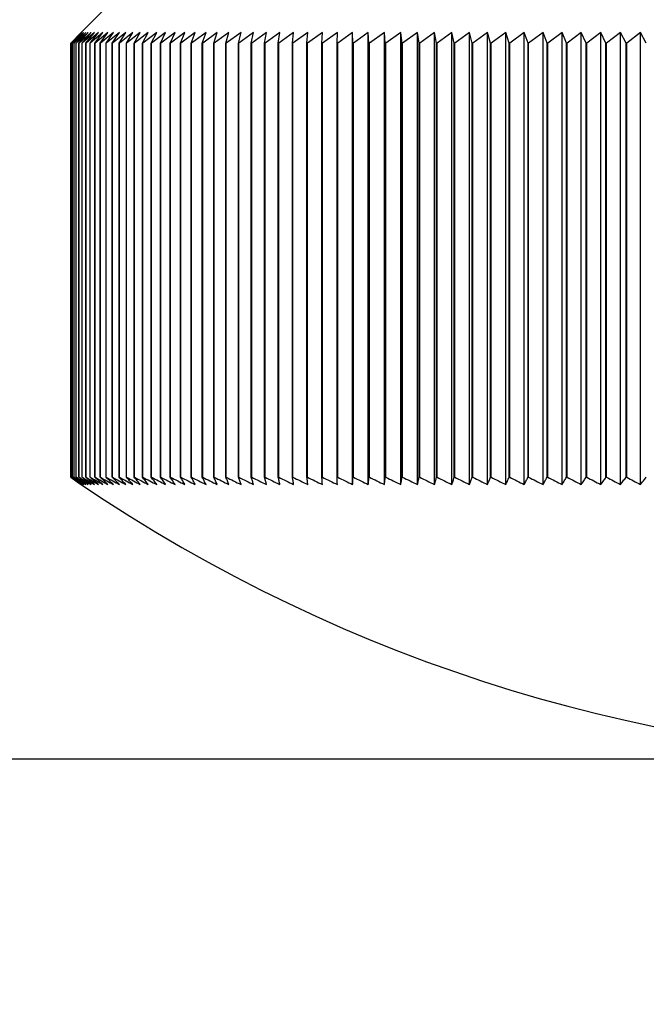
# Model space of a CAD drawing. Extents: x 0.3 to 10.6, y 0.2 to 8.2.
# Drawn here: x 3.2 to 3.4, y 3.6 to 3.9 of the extents above; entities that cross this region are included whole.
import ezdxf

# ---------------------------------------------------------------- set-up
doc = ezdxf.new("R2010")
doc.units = 0
doc.header["$PDSIZE"] = -1
doc.layers.get('0').update_dxf_attribs({"linetype": 'CONTINUOUS'})
doc.layers.get('DEFPOINTS').update_dxf_attribs({"linetype": 'CONTINUOUS'})
doc.styles.add('SLDTEXTSTYLE0', font='TXT', dxfattribs={"width": 0.75})
doc.dimstyles.new('SLDDIMSTYLE2', dxfattribs={"dimtxt": 0.125, "dimasz": 0.156, "dimexe": 0.07, "dimexo": 0.0625, "dimgap": 0.03125, "dimtad": 0, "dimtih": 1, "dimtoh": 1, "dimlfac": 2, "dimzin": 0, "dimtxsty": 'SLDTEXTSTYLE0', "dimsah": 1, "dimcen": 0.09, "dimclrd": 7, "dimclre": 7, "dimclrt": 7, "dimazin": 3, "dimtfac": 1, "dimtdec": 4, "dimtofl": 0, "dimtmove": 0, "dimatfit": 3, "dimtolj": 1, "dimtzin": 12})

# ---------------------------------------------------------------- blocks, each defined once
blk = doc.blocks.new('*D25')
at = {"color": 7}
for p, q in [((2.7145958699, 4.0547171104), (2.7145958699, 4.5547171104)), ((3.0631332744, 4.0547171104), (2.6445958699, 4.0547171104)), ((3.3977789437, 3.6532184291), (2.6445958699, 3.6532184291)), ((2.7145958699, 3.6532184291), (2.7145958699, 3.1532184291))]:
    blk.add_line(p, q, dxfattribs=at)
for points in [[(2.7145958699, 4.0547171104), (2.7405958699, 4.2107171104), (2.6885958699, 4.2107171104)], [(2.7145958699, 3.6532184291), (2.6885958699, 3.4972184291), (2.7405958699, 3.4972184291)]]:
    blk.add_solid(points, dxfattribs=at)
at = {"layer": 'DEFPOINTS', "color": 7}
for p in [(3.1131332744, 4.0547171104), (3.4477789437, 3.6532184291)]:
    blk.add_point(p, dxfattribs=at)
at = {"color": 7, "char_height": 0.09375, "attachment_point": 1, "style": 'SLDTEXTSTYLE0'}
for s, insert in [('0.80', (2.5934944759, 3.9870878531)), ('(20mm)', (2.4976409536, 3.8381779908))]:
    blk.add_mtext(s, dxfattribs=dict(at, insert=insert))

msp = doc.modelspace()

# ---------------------------------------------------------------- linework, layer by layer
at = {"color": 7, "linetype": 'CONTINUOUS'}
for p, q in [((3.2115584712, 3.8578667167), (3.2038726452, 3.8501809252)), ((3.2017425593, 3.848024197), (3.2046112041, 3.8509183566)), ((3.2046112041, 3.8509183566), (3.2017425593, 3.848024197)), ((3.2046998998, 3.8509183566), (3.2017454516, 3.848024197)), ((3.2019018354, 3.848024197), (3.2046998998, 3.8509183566)), ((3.2049305579, 3.8509183566), (3.2019093562, 3.848024197)), ((3.2022046968, 3.848024197), (3.2049305579, 3.8509183566)), ((3.205303032, 3.8509183566), (3.2022168418, 3.848024197)), ((3.2026509667, 3.848024197), (3.205303032, 3.8509183566)), ((3.2058170927, 3.8509183566), (3.2026677287, 3.848024197)), ((3.2032403844, 3.848024197), (3.2058170927, 3.8509183566)), ((3.2064724651, 3.8509183566), (3.2032617536, 3.848024197)), ((3.2039726057, 3.848024197), (3.2064724651, 3.8509183566)), ((3.2072687459, 3.8509183566), (3.2039985698, 3.848024197)), ((3.204847203, 3.848024197), (3.2072687459, 3.8509183566)), ((3.2082054951, 3.8509183566), (3.2048777467, 3.848024197)), ((3.2058636657, 3.848024197), (3.2082054951, 3.8509183566)), ((3.209282126, 3.8509183566), (3.2058987712, 3.848024197)), ((3.2070214001, 3.848024197), (3.209282126, 3.8509183566)), ((3.2104980336, 3.8509183566), (3.2070610468, 3.848024197)), ((3.2083197301, 3.848024197), (3.2104980336, 3.8509183566)), ((3.2118525213, 3.8509183566), (3.208363895, 3.848024197)), ((3.2097578975, 3.848024197), (3.2118525213, 3.8509183566)), ((3.2133447824, 3.8509183566), (3.2098065547, 3.848024197)), ((3.2113350625, 3.848024197), (3.2133447824, 3.8509183566)), ((3.2149739369, 3.8509183566), (3.2113881837, 3.848024197)), ((3.2130503041, 3.848024197), (3.2149739369, 3.8509183566)), ((3.2167390499, 3.8509183566), (3.2131078582, 3.848024197)), ((3.2149026206, 3.848024197), (3.2167390499, 3.8509183566)), ((3.2186390762, 3.8509183566), (3.214964574, 3.848024197)), ((3.2168909303, 3.848024197), (3.2186390762, 3.8509183566)), ((3.2206729161, 3.8509183566), (3.2169572468, 3.848024197)), ((3.2190140721, 3.848024197), (3.2206729161, 3.8509183566)), ((3.2228393777, 3.8509183566), (3.219084713, 3.848024197)), ((3.2212708062, 3.848024197), (3.2228393777, 3.8509183566)), ((3.2251372145, 3.8509183566), (3.2213457302, 3.848024197)), ((3.2236598146, 3.848024197), (3.2251372145, 3.8509183566)), ((3.2275650515, 3.8509183566), (3.223738978, 3.848024197)), ((3.2261797023, 3.848024197), (3.2275650515, 3.8509183566)), ((3.2301214769, 3.8509183566), (3.2262630588, 3.848024197)), ((3.2288289977, 3.848024197), (3.2301214769, 3.8509183566)), ((3.2328050243, 3.8509183566), (3.2289164987, 3.848024197)), ((3.2316061537, 3.848024197), (3.2328050243, 3.8509183566)), ((3.2356141168, 3.8509183566), (3.2316977481, 3.848024197)), ((3.2345095485, 3.848024197), (3.2356141168, 3.8509183566)), ((3.2385470863, 3.8509183566), (3.2346051828, 3.848024197)), ((3.2375374867, 3.848024197), (3.2385470863, 3.8509183566)), ((3.2416022643, 3.8509183566), (3.237637105, 3.848024197)), ((3.2406881999, 3.848024197), (3.2416022643, 3.8509183566)), ((3.244777836, 3.8509183566), (3.2407917441, 3.848024197)), ((3.2439598483, 3.848024197), (3.244777836, 3.8509183566)), ((3.2480719496, 3.8509183566), (3.2440672579, 3.848024197)), ((3.2473505213, 3.848024197), (3.2480719496, 3.8509183566)), ((3.2514826802, 3.8509183566), (3.2474617336, 3.848024197)), ((3.2508582389, 3.848024197), (3.2514826802, 3.8509183566)), ((3.2550080478, 3.8509183566), (3.2509731889, 3.848024197)), ((3.2544809526, 3.848024197), (3.2550080478, 3.8509183566)), ((3.2586459991, 3.8509183566), (3.2545995733, 3.848024197)), ((3.2582165469, 3.848024197), (3.2586459991, 3.8509183566)), ((3.2623943891, 3.8509183566), (3.2583387689, 3.848024197)), ((3.2620628403, 3.848024197), (3.2623943891, 3.8509183566)), ((3.2662510362, 3.8509183566), (3.2621885923, 3.848024197)), ((3.2660175867, 3.848024197), (3.2662510362, 3.8509183566)), ((3.2702137038, 3.8509183566), (3.2661467952, 3.848024197)), ((3.2700784766, 3.848024197), (3.2702137038, 3.8509183566)), ((3.2742800451, 3.8509183566), (3.2702110661, 3.848024197)), ((3.2742431385, 3.848024197), (3.2742800451, 3.8509183566)), ((3.2784477137, 3.8509183566), (3.2743790317, 3.848024197)), ((3.2785091405, 3.848024197), (3.2784477137, 3.8509183566)), ((3.2784477169, 3.7279329259), (3.2784477137, 3.8509183566)), ((3.282714271, 3.8509183566), (3.278648258, 3.848024197)), ((3.2828739913, 3.848024197), (3.282714271, 3.8509183566)), ((3.2827142709, 3.7279329259), (3.282714271, 3.8509183566)), ((3.287077224, 3.8509183566), (3.2830162518, 3.848024197)), ((3.2870772181, 3.7279329259), (3.287077224, 3.8509183566)), ((3.2873351419, 3.848024197), (3.287077224, 3.8509183566)), ((3.2915340058, 3.8509183566), (3.2874804624, 3.848024197)), ((3.2918899872, 3.848024197), (3.2915340058, 3.8509183566)), ((3.2915340105, 3.7279329259), (3.2915340058, 3.8509183566)), ((3.2960820499, 3.8509183566), (3.2920382828, 3.848024197)), ((3.2960820456, 3.7279329259), (3.2960820499, 3.8509183566)), ((3.2965358673, 3.848024197), (3.2960820499, 3.8509183566)), ((3.3007186614, 3.8509183566), (3.2966870514, 3.848024197)), ((3.301270069, 3.848024197), (3.3007186614, 3.8509183566)), ((3.3007186674, 3.7279329259), (3.3007186614, 3.8509183566)), ((3.3054411635, 3.8509183566), (3.3014240533, 3.848024197)), ((3.3060898278, 3.848024197), (3.3054411635, 3.8509183566)), ((3.3054411683, 3.7279329259), (3.3054411635, 3.8509183566)), ((3.310246788, 3.8509183566), (3.3062465224, 3.848024197)), ((3.3109923291, 3.848024197), (3.310246788, 3.8509183566)), ((3.3102467904, 3.7279329259), (3.310246788, 3.8509183566)), ((3.3151327299, 3.8509183566), (3.3111516425, 3.848024197)), ((3.3151327274, 3.7279329259), (3.3151327299, 3.8509183566)), ((3.3159747099, 3.848024197), (3.3151327299, 3.8509183566)), ((3.3200961292, 3.8509183566), (3.316136549, 3.848024197)), ((3.3200961261, 3.7279329259), (3.3200961292, 3.8509183566)), ((3.3210340606, 3.848024197), (3.3200961292, 3.8509183566)), ((3.3251340893, 3.8509183566), (3.321198331, 3.848024197)), ((3.325134088, 3.7279329259), (3.3251340893, 3.8509183566)), ((3.3261674268, 3.848024197), (3.3251340893, 3.8509183566)), ((3.330243677, 3.8509183566), (3.3263340325, 3.848024197)), ((3.3302436709, 3.7279329259), (3.330243677, 3.8509183566)), ((3.3313718107, 3.848024197), (3.330243677, 3.8509183566)), ((3.3354218855, 3.8509183566), (3.3315406544, 3.848024197)), ((3.3366441731, 3.848024197), (3.3354218855, 3.8509183566)), ((3.3354218912, 3.7279329259), (3.3354218855, 3.8509183566)), ((3.3406657266, 3.8509183566), (3.3368151562, 3.848024197)), ((3.3406657248, 3.7279329259), (3.3406657266, 3.8509183566)), ((3.341981435, 3.848024197), (3.3406657266, 3.8509183566)), ((3.3459721019, 3.8509183566), (3.3421544578, 3.848024197)), ((3.3473804798, 3.848024197), (3.3459721019, 3.8509183566)), ((3.3459721096, 3.7279329259), (3.3459721019, 3.8509183566)), ((3.35133795, 3.8509183566), (3.347555441, 3.848024197)), ((3.3513379466, 3.7279329259), (3.35133795, 3.8509183566)), ((3.3528381544, 3.848024197), (3.35133795, 3.8509183566)), ((3.356760099, 3.8509183566), (3.353014952, 3.848024197)), ((3.3583512717, 3.848024197), (3.356760099, 3.8509183566)), ((3.3567601025, 3.7279329259), (3.356760099, 3.8509183566)), ((3.2017252236, 3.7299139608), (3.2017425593, 3.848024197)), ((3.2017425593, 3.848024197), (3.2017454516, 3.848024197)), ((3.2017425593, 3.7299139608), (3.2017425593, 3.848024197)), ((3.2017454516, 3.7299139608), (3.2017454516, 3.848024197)), ((3.2019018354, 3.848024197), (3.2019093562, 3.848024197)), ((3.2019018354, 3.7299139608), (3.2019018354, 3.848024197)), ((3.2019093562, 3.7299139608), (3.2019093562, 3.848024197)), ((3.2022046968, 3.848024197), (3.2022168418, 3.848024197)), ((3.2022046968, 3.7299139608), (3.2022046968, 3.848024197)), ((3.2022168418, 3.7299139608), (3.2022168418, 3.848024197)), ((3.2026509667, 3.848024197), (3.2026677287, 3.848024197)), ((3.2026509667, 3.7299139608), (3.2026509667, 3.848024197)), ((3.2026677287, 3.7299139608), (3.2026677287, 3.848024197)), ((3.2032403844, 3.848024197), (3.2032617536, 3.848024197)), ((3.2032403844, 3.7299139608), (3.2032403844, 3.848024197)), ((3.2032617536, 3.7299139608), (3.2032617536, 3.848024197)), ((3.2039726057, 3.848024197), (3.2039985698, 3.848024197)), ((3.2039726057, 3.7299139608), (3.2039726057, 3.848024197)), ((3.2039985698, 3.7299139608), (3.2039985698, 3.848024197)), ((3.204847203, 3.848024197), (3.2048777467, 3.848024197)), ((3.204847203, 3.7299139608), (3.204847203, 3.848024197)), ((3.2048777467, 3.7299139608), (3.2048777467, 3.848024197)), ((3.2058636657, 3.848024197), (3.2058987712, 3.848024197)), ((3.2058636657, 3.7299139608), (3.2058636657, 3.848024197)), ((3.2058987712, 3.7299139608), (3.2058987712, 3.848024197)), ((3.2070214001, 3.848024197), (3.2070610468, 3.848024197)), ((3.2070214001, 3.7299139608), (3.2070214001, 3.848024197)), ((3.2070610468, 3.7299139608), (3.2070610468, 3.848024197)), ((3.2083197301, 3.848024197), (3.208363895, 3.848024197)), ((3.2083197301, 3.7299139608), (3.2083197301, 3.848024197)), ((3.208363895, 3.7299139608), (3.208363895, 3.848024197)), ((3.2097578975, 3.848024197), (3.2098065547, 3.848024197)), ((3.2097578975, 3.7299139608), (3.2097578975, 3.848024197)), ((3.2098065547, 3.7299139608), (3.2098065547, 3.848024197)), ((3.2113350625, 3.848024197), (3.2113881837, 3.848024197)), ((3.2113350625, 3.7299139608), (3.2113350625, 3.848024197)), ((3.2113881837, 3.7299139608), (3.2113881837, 3.848024197)), ((3.2130503041, 3.848024197), (3.2131078582, 3.848024197)), ((3.2130503041, 3.7299139608), (3.2130503041, 3.848024197)), ((3.2131078582, 3.7299139608), (3.2131078582, 3.848024197)), ((3.2149026206, 3.848024197), (3.214964574, 3.848024197)), ((3.2149026206, 3.7299139608), (3.2149026206, 3.848024197)), ((3.214964574, 3.7299139608), (3.214964574, 3.848024197)), ((3.2168909303, 3.848024197), (3.2169572468, 3.848024197)), ((3.2168909303, 3.7299139608), (3.2168909303, 3.848024197)), ((3.2169572468, 3.7299139608), (3.2169572468, 3.848024197)), ((3.2190140721, 3.848024197), (3.219084713, 3.848024197)), ((3.2190140721, 3.7299139608), (3.2190140721, 3.848024197)), ((3.219084713, 3.7299139608), (3.219084713, 3.848024197)), ((3.2212708062, 3.848024197), (3.2213457302, 3.848024197)), ((3.2212708062, 3.7299139608), (3.2212708062, 3.848024197)), ((3.2213457302, 3.7299139608), (3.2213457302, 3.848024197)), ((3.2236598146, 3.848024197), (3.223738978, 3.848024197)), ((3.2236598146, 3.7299139608), (3.2236598146, 3.848024197)), ((3.223738978, 3.7299139608), (3.223738978, 3.848024197)), ((3.2261797023, 3.848024197), (3.2262630588, 3.848024197)), ((3.2261797023, 3.7299139608), (3.2261797023, 3.848024197)), ((3.2262630588, 3.7299139608), (3.2262630588, 3.848024197)), ((3.2288289977, 3.848024197), (3.2289164987, 3.848024197)), ((3.2288289977, 3.7299139608), (3.2288289977, 3.848024197)), ((3.2289164987, 3.7299139608), (3.2289164987, 3.848024197)), ((3.2316061537, 3.848024197), (3.2316977481, 3.848024197)), ((3.2316061537, 3.7299139608), (3.2316061537, 3.848024197)), ((3.2316977481, 3.7299139608), (3.2316977481, 3.848024197)), ((3.2345095485, 3.848024197), (3.2346051828, 3.848024197)), ((3.2345095485, 3.7299139608), (3.2345095485, 3.848024197)), ((3.2346051828, 3.7299139608), (3.2346051828, 3.848024197)), ((3.2375374867, 3.848024197), (3.237637105, 3.848024197)), ((3.2375374867, 3.7299139608), (3.2375374867, 3.848024197)), ((3.237637105, 3.7299139608), (3.237637105, 3.848024197)), ((3.2406881999, 3.848024197), (3.2407917441, 3.848024197)), ((3.2406881999, 3.7299139608), (3.2406881999, 3.848024197)), ((3.2407917441, 3.7299139608), (3.2407917441, 3.848024197)), ((3.2439598483, 3.848024197), (3.2440672579, 3.848024197)), ((3.2439598483, 3.7299139608), (3.2439598483, 3.848024197)), ((3.2440672579, 3.7299139608), (3.2440672579, 3.848024197)), ((3.2473505213, 3.848024197), (3.2474617336, 3.848024197)), ((3.2473505213, 3.7299139608), (3.2473505213, 3.848024197)), ((3.2474617336, 3.7299139608), (3.2474617336, 3.848024197)), ((3.2508582389, 3.848024197), (3.2509731889, 3.848024197)), ((3.2508582389, 3.7299139608), (3.2508582389, 3.848024197)), ((3.2509731889, 3.7299139608), (3.2509731889, 3.848024197)), ((3.2544809526, 3.848024197), (3.2545995733, 3.848024197)), ((3.2544809526, 3.7299139608), (3.2544809526, 3.848024197)), ((3.2545995733, 3.7299139608), (3.2545995733, 3.848024197)), ((3.2582165469, 3.848024197), (3.2583387689, 3.848024197)), ((3.2582165469, 3.7299139608), (3.2582165469, 3.848024197)), ((3.2583387689, 3.7299139608), (3.2583387689, 3.848024197)), ((3.2620628403, 3.848024197), (3.2621885923, 3.848024197)), ((3.2620628403, 3.7299139608), (3.2620628403, 3.848024197)), ((3.2621885923, 3.7299139608), (3.2621885923, 3.848024197)), ((3.2660175867, 3.848024197), (3.2661467952, 3.848024197)), ((3.2660175867, 3.7299139608), (3.2660175867, 3.848024197)), ((3.2661467952, 3.7299139608), (3.2661467952, 3.848024197)), ((3.2700784766, 3.848024197), (3.2702110661, 3.848024197)), ((3.2700784766, 3.7299139608), (3.2700784766, 3.848024197)), ((3.2702110661, 3.7299139608), (3.2702110661, 3.848024197)), ((3.2742431385, 3.848024197), (3.2743790317, 3.848024197)), ((3.2742431385, 3.7299139608), (3.2742431385, 3.848024197)), ((3.2743790317, 3.7299139608), (3.2743790317, 3.848024197)), ((3.2785091405, 3.848024197), (3.278648258, 3.848024197)), ((3.2785091405, 3.7299139608), (3.2785091405, 3.848024197)), ((3.278648258, 3.7299139608), (3.278648258, 3.848024197)), ((3.2828739913, 3.848024197), (3.2830162518, 3.848024197)), ((3.2828739913, 3.7299139608), (3.2828739913, 3.848024197)), ((3.2830162518, 3.7299139608), (3.2830162518, 3.848024197)), ((3.2873351419, 3.848024197), (3.2874804624, 3.848024197)), ((3.2873351419, 3.7299139608), (3.2873351419, 3.848024197)), ((3.2874804624, 3.7299139608), (3.2874804624, 3.848024197)), ((3.2918899872, 3.848024197), (3.2920382828, 3.848024197)), ((3.2918899872, 3.7299139608), (3.2918899872, 3.848024197)), ((3.2920382828, 3.7299139608), (3.2920382828, 3.848024197)), ((3.2965358673, 3.848024197), (3.2966870514, 3.848024197)), ((3.2965358673, 3.7299139608), (3.2965358673, 3.848024197)), ((3.2966870514, 3.7299139608), (3.2966870514, 3.848024197)), ((3.301270069, 3.848024197), (3.3014240533, 3.848024197)), ((3.301270069, 3.7299139608), (3.301270069, 3.848024197)), ((3.3014240533, 3.7299139608), (3.3014240533, 3.848024197)), ((3.3060898278, 3.848024197), (3.3062465224, 3.848024197)), ((3.3060898278, 3.7299139608), (3.3060898278, 3.848024197)), ((3.3062465224, 3.7299139608), (3.3062465224, 3.848024197)), ((3.3109923291, 3.848024197), (3.3111516425, 3.848024197)), ((3.3109923291, 3.7299139608), (3.3109923291, 3.848024197)), ((3.3111516425, 3.7299139608), (3.3111516425, 3.848024197)), ((3.3159747099, 3.848024197), (3.316136549, 3.848024197)), ((3.3159747099, 3.7299139608), (3.3159747099, 3.848024197)), ((3.316136549, 3.7299139608), (3.316136549, 3.848024197)), ((3.3210340606, 3.848024197), (3.321198331, 3.848024197)), ((3.3210340606, 3.7299139608), (3.3210340606, 3.848024197)), ((3.321198331, 3.7299139608), (3.321198331, 3.848024197)), ((3.3261674268, 3.848024197), (3.3263340325, 3.848024197)), ((3.3261674268, 3.7299139608), (3.3261674268, 3.848024197)), ((3.3263340325, 3.7299139608), (3.3263340325, 3.848024197)), ((3.3313718107, 3.848024197), (3.3315406544, 3.848024197)), ((3.3313718107, 3.7299139608), (3.3313718107, 3.848024197)), ((3.3315406544, 3.7299139608), (3.3315406544, 3.848024197)), ((3.3366441731, 3.848024197), (3.3368151562, 3.848024197)), ((3.3366441731, 3.7299139608), (3.3366441731, 3.848024197)), ((3.3368151562, 3.7299139608), (3.3368151562, 3.848024197)), ((3.341981435, 3.848024197), (3.3421544578, 3.848024197)), ((3.341981435, 3.7299139608), (3.341981435, 3.848024197)), ((3.3421544578, 3.7299139608), (3.3421544578, 3.848024197)), ((3.3473804798, 3.848024197), (3.347555441, 3.848024197)), ((3.3473804798, 3.7299139608), (3.3473804798, 3.848024197)), ((3.347555441, 3.7299139608), (3.347555441, 3.848024197)), ((3.3528381544, 3.848024197), (3.353014952, 3.848024197)), ((3.3528381544, 3.7299139608), (3.3528381544, 3.848024197)), ((3.353014952, 3.7299139608), (3.353014952, 3.848024197)), ((3.2017425593, 3.7299139608), (3.2017454516, 3.7299139608)), ((3.2019018354, 3.7299139608), (3.2019093562, 3.7299139608)), ((3.2022046968, 3.7299139608), (3.2022168418, 3.7299139608)), ((3.2026509667, 3.7299139608), (3.2026677287, 3.7299139608)), ((3.2032403844, 3.7299139608), (3.2032617536, 3.7299139608)), ((3.2039726057, 3.7299139608), (3.2039985698, 3.7299139608)), ((3.204847203, 3.7299139608), (3.2048777467, 3.7299139608)), ((3.2058636657, 3.7299139608), (3.2058987712, 3.7299139608)), ((3.2070214001, 3.7299139608), (3.2070610468, 3.7299139608)), ((3.2083197301, 3.7299139608), (3.208363895, 3.7299139608)), ((3.2097578975, 3.7299139608), (3.2098065547, 3.7299139608)), ((3.2113350625, 3.7299139608), (3.2113881837, 3.7299139608)), ((3.2130503041, 3.7299139608), (3.2131078582, 3.7299139608)), ((3.2149026206, 3.7299139608), (3.214964574, 3.7299139608)), ((3.2168909303, 3.7299139608), (3.2169572468, 3.7299139608)), ((3.2190140721, 3.7299139608), (3.219084713, 3.7299139608)), ((3.2212708062, 3.7299139608), (3.2213457302, 3.7299139608)), ((3.2236598146, 3.7299139608), (3.223738978, 3.7299139608)), ((3.2261797023, 3.7299139608), (3.2262630588, 3.7299139608)), ((3.2288289977, 3.7299139608), (3.2289164987, 3.7299139608)), ((3.2316061537, 3.7299139608), (3.2316977481, 3.7299139608)), ((3.2345095485, 3.7299139608), (3.2346051828, 3.7299139608)), ((3.2375374867, 3.7299139608), (3.237637105, 3.7299139608)), ((3.2406881999, 3.7299139608), (3.2407917441, 3.7299139608)), ((3.2439598483, 3.7299139608), (3.2440672579, 3.7299139608)), ((3.2473505213, 3.7299139608), (3.2474617336, 3.7299139608)), ((3.2508582389, 3.7299139608), (3.2509731889, 3.7299139608)), ((3.2544809526, 3.7299139608), (3.2545995733, 3.7299139608)), ((3.2582165469, 3.7299139608), (3.2583387689, 3.7299139608)), ((3.2620628403, 3.7299139608), (3.2621885923, 3.7299139608)), ((3.2660175867, 3.7299139608), (3.2661467952, 3.7299139608)), ((3.2700784766, 3.7299139608), (3.2702110661, 3.7299139608)), ((3.2742431385, 3.7299139608), (3.2743790317, 3.7299139608)), ((3.2785091405, 3.7299139608), (3.278648258, 3.7299139608)), ((3.2828739913, 3.7299139608), (3.2830162518, 3.7299139608)), ((3.2873351419, 3.7299139608), (3.2874804624, 3.7299139608)), ((3.2918899872, 3.7299139608), (3.2920382828, 3.7299139608)), ((3.2965358673, 3.7299139608), (3.2966870514, 3.7299139608)), ((3.301270069, 3.7299139608), (3.3014240533, 3.7299139608)), ((3.3060898278, 3.7299139608), (3.3062465224, 3.7299139608)), ((3.3109923291, 3.7299139608), (3.3111516425, 3.7299139608)), ((3.3159747099, 3.7299139608), (3.316136549, 3.7299139608)), ((3.3210340606, 3.7299139608), (3.321198331, 3.7299139608)), ((3.3261674268, 3.7299139608), (3.3263340325, 3.7299139608)), ((3.3313718107, 3.7299139608), (3.3315406544, 3.7299139608)), ((3.3366441731, 3.7299139608), (3.3368151562, 3.7299139608)), ((3.341981435, 3.7299139608), (3.3421544578, 3.7299139608)), ((3.3473804798, 3.7299139608), (3.347555441, 3.7299139608)), ((3.3528381544, 3.7299139608), (3.353014952, 3.7299139608))]:
    msp.add_line(p, q, dxfattribs=at)
at = {"color": 7, "linetype": 'CONTINUOUS', "flags": 128}
for points in [[(3.2017252225, 3.7299138878), (3.2020850925, 3.729663824), (3.2024452191, 3.7294143469), (3.2028055842, 3.7291656031), (3.203166215, 3.7289175927), (3.2035270842, 3.7286703155), (3.20388821, 3.7284237717), (3.2042495833, 3.7281779612), (3.2046112041, 3.727932884)], [(3.2046112041, 3.727932884), (3.2042517558, 3.7281779612), (3.2038925549, 3.7284237717), (3.2035336016, 3.7286703155), (3.2031748957, 3.7289175927), (3.2028164374, 3.7291656031), (3.2024582265, 3.7294143469), (3.2021002631, 3.729663824), (3.2017425564, 3.7299138878)], [(3.2017454531, 3.7299138878), (3.2021138571, 3.729663824), (3.2024825271, 3.7294143469), (3.2028514536, 3.7291656031), (3.2032206277, 3.7289175927), (3.2035900676, 3.7286703155), (3.203959755, 3.7284237717), (3.2043297082, 3.7281779612), (3.2046998998, 3.727932884)], [(3.2046998998, 3.727932884), (3.2043492972, 3.7281779612), (3.2039989329, 3.7284237717), (3.2036488161, 3.7286703155), (3.2032989285, 3.7289175927), (3.2029492883, 3.7291656031), (3.2025998957, 3.7294143469), (3.2022507414, 3.729663824), (3.2019018346, 3.7299138878)], [(3.2019093603, 3.7299138878), (3.2022860877, 3.729663824), (3.2026630808, 3.7294143469), (3.2030403398, 3.7291656031), (3.2034178646, 3.7289175927), (3.203795646, 3.7286703155), (3.2041736933, 3.7284237717), (3.2045519973, 3.7281779612), (3.2049305579, 3.727932884)], [(3.2049305579, 3.727932884), (3.2045890027, 3.7281779612), (3.2042476767, 3.7284237717), (3.2039065889, 3.7286703155), (3.2035657395, 3.7289175927), (3.2032251193, 3.7291656031), (3.2028847466, 3.7294143469), (3.202544603, 3.729663824), (3.2022046978, 3.7299138878)], [(3.2022168435, 3.7299138878), (3.202601674, 3.729663824), (3.2029867796, 3.7294143469), (3.2033721509, 3.7291656031), (3.2037577973, 3.7289175927), (3.2041437095, 3.7286703155), (3.2045298784, 3.7284237717), (3.2049163223, 3.7281779612), (3.205303032, 3.727932884)], [(3.205303032, 3.727932884), (3.2049707166, 3.7281779612), (3.2046386396, 3.7284237717), (3.2043067826, 3.7286703155), (3.203975164, 3.7289175927), (3.2036437653, 3.7291656031), (3.203312605, 3.7294143469), (3.2029816646, 3.729663824), (3.2026509626, 3.7299138878)], [(3.2026677282, 3.7299138878), (3.203060442, 3.729663824), (3.2034534308, 3.7294143469), (3.2038466946, 3.7291656031), (3.2042402334, 3.7289175927), (3.204634038, 3.7286703155), (3.2050281176, 3.7284237717), (3.2054224723, 3.7281779612), (3.2058170927, 3.727932884)], [(3.2058170927, 3.727932884), (3.2054942281, 3.7281779612), (3.2051715835, 3.7284237717), (3.2048491589, 3.7286703155), (3.2045269543, 3.7289175927), (3.2042049788, 3.7291656031), (3.2038832234, 3.7294143469), (3.2035616879, 3.729663824), (3.2032403816, 3.7299138878)], [(3.203261758, 3.7299138878), (3.2036621168, 3.729663824), (3.2040627596, 3.7294143469), (3.2044636867, 3.7291656031), (3.2048648887, 3.7289175927), (3.2052663657, 3.7286703155), (3.2056681269, 3.7284237717), (3.2060701539, 3.7281779612), (3.2064724651, 3.727932884)], [(3.2064724651, 3.727932884), (3.2061592254, 3.7281779612), (3.2058462057, 3.7284237717), (3.2055333968, 3.7286703155), (3.2052208079, 3.7289175927), (3.2049084299, 3.7291656031), (3.2045962718, 3.7294143469), (3.2042843246, 3.729663824), (3.2039726065, 3.7299138878)], [(3.2039985662, 3.7299138878), (3.2044063498, 3.729663824), (3.2048144084, 3.7294143469), (3.2052227604, 3.7291656031), (3.2056313965, 3.7289175927), (3.2060403076, 3.7286703155), (3.2064495121, 3.7284237717), (3.2068589823, 3.7281779612), (3.2072687459, 3.727932884)], [(3.2072687459, 3.727932884), (3.2069653328, 3.7281779612), (3.2066621029, 3.7284237717), (3.2063591023, 3.7286703155), (3.2060563033, 3.7289175927), (3.2057537059, 3.7291656031), (3.2054513286, 3.7294143469), (3.2051491621, 3.729663824), (3.2048472064, 3.7299138878)], [(3.2048777494, 3.7299138878), (3.2052927013, 3.729663824), (3.2057079465, 3.7294143469), (3.206123485, 3.7291656031), (3.2065393077, 3.7289175927), (3.2069554329, 3.7286703155), (3.2073718331, 3.7284237717), (3.2077885083, 3.7281779612), (3.2082054951, 3.727932884)], [(3.2082054951, 3.727932884), (3.2079120552, 3.7281779612), (3.2076188169, 3.7284237717), (3.2073257803, 3.7286703155), (3.2070329453, 3.7289175927), (3.2067403304, 3.7291656031), (3.2064478987, 3.7294143469), (3.206155678, 3.729663824), (3.205863668, 3.7299138878)], [(3.2058987668, 3.7299138878), (3.2063206577, 3.729663824), (3.206742842, 3.7294143469), (3.2071653288, 3.7291656031), (3.2075881089, 3.7289175927), (3.208011164, 3.7286703155), (3.2084345308, 3.7284237717), (3.2088581909, 3.7281779612), (3.209282126, 3.727932884)], [(3.209282126, 3.727932884), (3.2089988609, 3.7281779612), (3.2087157792, 3.7284237717), (3.2084328808, 3.7286703155), (3.2081502024, 3.7289175927), (3.2078677073, 3.7291656031), (3.2075853956, 3.7294143469), (3.2073033039, 3.729663824), (3.2070213955, 3.7299138878)], [(3.20706105, 3.7299138878), (3.2074896234, 3.729663824), (3.2079185084, 3.7294143469), (3.2083476868, 3.7291656031), (3.2087771585, 3.7289175927), (3.2092069419, 3.7286703155), (3.2096370186, 3.7284237717), (3.2100673703, 3.7281779612), (3.2104980336, 3.727932884)], [(3.2104980336, 3.727932884), (3.2102250901, 3.7281779612), (3.2099523299, 3.7284237717), (3.2096797531, 3.7286703155), (3.2094073779, 3.7289175927), (3.209135186, 3.7291656031), (3.2088631775, 3.7294143469), (3.2085913523, 3.729663824), (3.2083197288, 3.7299138878)], [(3.2083638933, 3.7299138878), (3.2087989199, 3.729663824), (3.2092342399, 3.7294143469), (3.2096698532, 3.7291656031), (3.2101057965, 3.7289175927), (3.2105420148, 3.7286703155), (3.2109785631, 3.7284237717), (3.2114153864, 3.7281779612), (3.2118525213, 3.727932884)], [(3.2118525213, 3.727932884), (3.2115900643, 3.7281779612), (3.2113277724, 3.7284237717), (3.2110656821, 3.7286703155), (3.2108037568, 3.7289175927), (3.2105420148, 3.7291656031), (3.2102804561, 3.7294143469), (3.2100190808, 3.729663824), (3.2097578888, 3.7299138878)], [(3.2098065633, 3.7299138878), (3.2102477498, 3.729663824), (3.2106892664, 3.7294143469), (3.2111310946, 3.7291656031), (3.2115732162, 3.7289175927), (3.2120156494, 3.7286703155), (3.2124583943, 3.7284237717), (3.2129014325, 3.7281779612), (3.2133447824, 3.727932884)], [(3.2133447824, 3.727932884), (3.2130929586, 3.7281779612), (3.2128412999, 3.7284237717), (3.2125898245, 3.7286703155), (3.2123385324, 3.7289175927), (3.2120874053, 3.7291656031), (3.2118364432, 3.7294143469), (3.2115856644, 3.729663824), (3.211335069, 3.7299138878)], [(3.21138818, 3.7299138878), (3.2118353065, 3.729663824), (3.212282763, 3.7294143469), (3.2127305128, 3.7291656031), (3.2131785743, 3.7289175927), (3.2136269475, 3.7286703155), (3.2140756323, 3.7284237717), (3.2145246288, 3.7281779612), (3.2149739369, 3.727932884)], [(3.2149739369, 3.727932884), (3.214732893, 3.7281779612), (3.2144920325, 3.7284237717), (3.2142513186, 3.7286703155), (3.214010788, 3.7289175927), (3.2137704225, 3.7291656031), (3.2135302036, 3.7294143469), (3.213290168, 3.729663824), (3.2130502975, 3.7299138878)], [(3.2131078635, 3.7299138878), (3.2135606549, 3.729663824), (3.214013758, 3.7294143469), (3.2144671911, 3.7291656031), (3.2149209359, 3.7289175927), (3.2153749923, 3.7286703155), (3.2158293604, 3.7284237717), (3.2162840401, 3.7281779612), (3.2167390499, 3.727932884)], [(3.2167390499, 3.727932884), (3.2165089325, 3.7281779612), (3.2162789802, 3.7284237717), (3.2160491928, 3.7286703155), (3.2158195521, 3.7289175927), (3.2155900765, 3.7291656031), (3.2153607658, 3.7294143469), (3.2151316201, 3.729663824), (3.2149026211, 3.7299138878)], [(3.2149645687, 3.7299138878), (3.2154227684, 3.729663824), (3.2158812798, 3.7294143469), (3.2163401211, 3.7291656031), (3.2167992742, 3.7289175927), (3.2172587572, 3.7286703155), (3.2177185519, 3.7284237717), (3.2181786582, 3.7281779612), (3.2186390762, 3.727932884)], [(3.2186390762, 3.727932884), (3.2184200321, 3.7281779612), (3.2182011346, 3.7284237717), (3.2179823838, 3.7286703155), (3.217763798, 3.7289175927), (3.2175453405, 3.7291656031), (3.2173270481, 3.7294143469), (3.2171089206, 3.729663824), (3.2168909214, 3.7299138878)], [(3.2169572507, 3.7299138878), (3.2174205837, 3.729663824), (3.2178842283, 3.7294143469), (3.2183482029, 3.7291656031), (3.2188125076, 3.7289175927), (3.2192771239, 3.7286703155), (3.2197420702, 3.7284237717), (3.2202073281, 3.7281779612), (3.2206729161, 3.727932884)], [(3.2206729161, 3.727932884), (3.2204650551, 3.7281779612), (3.2202573409, 3.7284237717), (3.2200497733, 3.7286703155), (3.2198423523, 3.7289175927), (3.2196350597, 3.7291656031), (3.2194279138, 3.7294143469), (3.2192209145, 3.729663824), (3.2190140802, 3.7299138878)], [(3.2190847178, 3.7299138878), (3.219552909, 3.729663824), (3.2200214303, 3.7294143469), (3.2204902815, 3.7291656031), (3.2209594444, 3.7289175927), (3.2214289373, 3.7286703155), (3.2218987603, 3.7284237717), (3.2223689132, 3.7281779612), (3.2228393777, 3.727932884)], [(3.2228393777, 3.727932884), (3.2226428283, 3.7281779612), (3.2224464256, 3.7284237717), (3.2222501512, 3.7286703155), (3.2220540051, 3.7289175927), (3.2218580057, 3.7291656031), (3.2216621347, 3.7294143469), (3.2214664102, 3.729663824), (3.2212708142, 3.7299138878)], [(3.2213457233, 3.7299138878), (3.2218185162, 3.729663824), (3.2222916207, 3.7294143469), (3.2227650736, 3.7291656031), (3.2232388381, 3.7289175927), (3.223712951, 3.7286703155), (3.2241873755, 3.7284237717), (3.22466213, 3.7281779612), (3.2251372145, 3.727932884)], [(3.2251372145, 3.727932884), (3.2249520866, 3.7281779612), (3.2247670871, 3.7284237717), (3.2245822343, 3.7286703155), (3.2243974914, 3.7289175927), (3.2242128769, 3.7291656031), (3.2240283907, 3.7294143469), (3.2238440328, 3.729663824), (3.2236598216, 3.7299138878)], [(3.223738984, 3.7299138878), (3.2242160668, 3.729663824), (3.224693498, 3.7294143469), (3.2251712591, 3.7291656031), (3.2256493686, 3.7289175927), (3.2261277897, 3.7286703155), (3.2266065409, 3.7284237717), (3.227085622, 3.7281779612), (3.2275650515, 3.727932884)], [(3.2275650515, 3.727932884), (3.2273914551, 3.7281779612), (3.2272179871, 3.7284237717), (3.2270446475, 3.7286703155), (3.2268714178, 3.7289175927), (3.2266982981, 3.7291656031), (3.2265253251, 3.7294143469), (3.2263524438, 3.729663824), (3.2261797091, 3.7299138878)], [(3.2262630515, 3.7299138878), (3.2267441859, 3.729663824), (3.2272256504, 3.7294143469), (3.2277074631, 3.7291656031), (3.2281896059, 3.7289175927), (3.2286720787, 3.7286703155), (3.2291548814, 3.7284237717), (3.2296380142, 3.7281779612), (3.2301214769, 3.727932884)], [(3.2301214769, 3.727932884), (3.2299595405, 3.7281779612), (3.2297976957, 3.7284237717), (3.2296359609, 3.7286703155), (3.2294743544, 3.7289175927), (3.2293128396, 3.7291656031), (3.2291514531, 3.7294143469), (3.2289901583, 3.729663824), (3.2288289919, 3.7299138878)], [(3.2289164958, 3.7299138878), (3.2294013886, 3.729663824), (3.2298866113, 3.7294143469), (3.230372164, 3.7291656031), (3.2308580651, 3.7289175927), (3.2313443145, 3.7286703155), (3.2318308755, 3.7284237717), (3.2323177849, 3.7281779612), (3.2328050243, 3.727932884)], [(3.2328050243, 3.727932884), (3.2326548027, 3.7281779612), (3.2325046911, 3.7284237717), (3.2323546711, 3.7286703155), (3.2322047612, 3.7289175927), (3.2320549613, 3.7291656031), (3.231905253, 3.7294143469), (3.2317556547, 3.729663824), (3.2316061481, 3.7299138878)], [(3.2316977404, 3.7299138878), (3.2321860981, 3.729663824), (3.2326748041, 3.7294143469), (3.2331638401, 3.7291656031), (3.2336532245, 3.7289175927), (3.2341429388, 3.7286703155), (3.2346329831, 3.7284237717), (3.2351233758, 3.7281779612), (3.2356141168, 3.727932884)], [(3.2356141168, 3.727932884), (3.2354757017, 3.7281779612), (3.2353373967, 3.7284237717), (3.2351991833, 3.7286703155), (3.2350610615, 3.7289175927), (3.2349230498, 3.7291656031), (3.2347851114, 3.7294143469), (3.234647283, 3.729663824), (3.2345095462, 3.7299138878)], [(3.2346051901, 3.7299138878), (3.2350967195, 3.729663824), (3.2355886154, 3.7294143469), (3.2360808414, 3.7291656031), (3.2365734157, 3.7289175927), (3.23706632, 3.7286703155), (3.2375595727, 3.7284237717), (3.2380531553, 3.7281779612), (3.2385470863, 3.727932884)], [(3.2385470863, 3.727932884), (3.2384205877, 3.7281779612), (3.2382941625, 3.7284237717), (3.238167829, 3.7286703155), (3.2380415871, 3.7289175927), (3.2379154369, 3.7291656031), (3.23778936, 3.7294143469), (3.2376633748, 3.729663824), (3.2375374813, 3.7299138878)], [(3.2376371034, 3.7299138878), (3.2381315477, 3.729663824), (3.238626322, 3.7294143469), (3.239121463, 3.7291656031), (3.2396169339, 3.7289175927), (3.2401127532, 3.7286703155), (3.2406089208, 3.7284237717), (3.2411054184, 3.7281779612), (3.2416022643, 3.727932884)], [(3.2416022643, 3.727932884), (3.241487719, 3.7281779612), (3.2413732653, 3.7284237717), (3.2412589033, 3.7286703155), (3.2411445963, 3.7289175927), (3.2410303809, 3.7291656031), (3.2409162389, 3.7294143469), (3.2408021885, 3.729663824), (3.2406881932, 3.7299138878)], [(3.2407917387, 3.7299138878), (3.2412887863, 3.729663824), (3.2417861822, 3.7294143469), (3.2422839264, 3.7291656031), (3.242782019, 3.7289175927), (3.2432804599, 3.7286703155), (3.2437792492, 3.7284237717), (3.2442783684, 3.7281779612), (3.244777836, 3.727932884)], [(3.244777836, 3.727932884), (3.2446753355, 3.7281779612), (3.2445729083, 3.7284237717), (3.2444705545, 3.7286703155), (3.244368274, 3.7289175927), (3.2442660669, 3.7291656031), (3.2441639147, 3.7294143469), (3.2440618542, 3.729663824), (3.2439598487, 3.7299138878)], [(3.2440672625, 3.7299138878), (3.2445666201, 3.729663824), (3.2450663443, 3.7294143469), (3.2455664168, 3.7291656031), (3.2460668194, 3.7289175927), (3.2465675886, 3.7286703155), (3.2470686878, 3.7284237717), (3.2475701537, 3.7281779612), (3.2480719496, 3.727932884)], [(3.2480719496, 3.727932884), (3.2479815489, 3.7281779612), (3.2478912217, 3.7284237717), (3.2478009494, 3.7286703155), (3.2477107321, 3.7289175927), (3.2476205881, 3.7291656031), (3.2475304992, 3.7294143469), (3.2474404835, 3.729663824), (3.2473505229, 3.7299138878)], [(3.2474617316, 3.7299138878), (3.2479631242, 3.729663824), (3.2484648834, 3.7294143469), (3.2489669726, 3.7291656031), (3.2494694284, 3.7289175927), (3.2499722143, 3.7286703155), (3.2504753668, 3.7284237717), (3.2509788493, 3.7281779612), (3.2514826802, 3.727932884)], [(3.2514826802, 3.727932884), (3.2514044344, 3.7281779612), (3.2513262436, 3.7284237717), (3.2512481079, 3.7286703155), (3.2511700271, 3.7289175927), (3.2510920013, 3.7291656031), (3.2510140306, 3.7294143469), (3.2509360965, 3.729663824), (3.2508582357, 3.7299138878)], [(3.2509731844, 3.7299138878), (3.2514763186, 3.729663824), (3.2519798011, 3.7294143469), (3.2524836319, 3.7291656031), (3.2529878294, 3.7289175927), (3.2534923569, 3.7286703155), (3.2539972511, 3.7284237717), (3.2545024753, 3.7281779612), (3.2550080478, 3.727932884)], [(3.2550080478, 3.727932884), (3.2549420119, 3.7281779612), (3.2548760126, 3.7284237717), (3.2548100501, 3.7286703155), (3.2547441425, 3.7289175927), (3.2546782716, 3.7291656031), (3.2546124557, 3.7294143469), (3.2545466764, 3.729663824), (3.2544809522, 3.7299138878)], [(3.2545995675, 3.7299138878), (3.25510415, 3.729663824), (3.2556090808, 3.7294143469), (3.25611436, 3.7291656031), (3.2566199875, 3.7289175927), (3.2571259633, 3.7286703155), (3.2576322875, 3.7284237717), (3.2581389783, 3.7281779612), (3.2586459991, 3.727932884)], [(3.2586459991, 3.727932884), (3.2585921914, 3.7281779612), (3.2585384203, 3.7284237717), (3.2584846676, 3.7286703155), (3.2584309699, 3.7289175927), (3.2583773088, 3.7291656031), (3.2583236845, 3.7294143469), (3.2582700968, 3.729663824), (3.2582165457, 3.7299138878)], [(3.2583387726, 3.7299138878), (3.2588444918, 3.729663824), (3.2593505593, 3.7294143469), (3.2598569934, 3.7291656031), (3.2603637759, 3.7289175927), (3.2608709067, 3.7286703155), (3.2613783858, 3.7284237717), (3.2618862133, 3.7281779612), (3.2623943891, 3.727932884)], [(3.2623943891, 3.727932884), (3.2623528463, 3.7281779612), (3.2623113217, 3.7284237717), (3.2622698339, 3.7286703155), (3.2622283827, 3.7289175927), (3.2621869498, 3.7291656031), (3.2621455537, 3.7294143469), (3.2621041758, 3.729663824), (3.2620628346, 3.7299138878)], [(3.2621885998, 3.7299138878), (3.2626951623, 3.729663824), (3.2632020914, 3.7294143469), (3.2637093689, 3.7291656031), (3.2642169947, 3.7289175927), (3.2647249872, 3.7286703155), (3.265233328, 3.7284237717), (3.2657419988, 3.7281779612), (3.2662510362, 3.727932884)], [(3.2662510362, 3.727932884), (3.2662217949, 3.7281779612), (3.2661925536, 3.7284237717), (3.2661633489, 3.7286703155), (3.2661341442, 3.7289175927), (3.2661049762, 3.7291656031), (3.2660758266, 3.7294143469), (3.2660466953, 3.729663824), (3.2660175823, 3.7299138878)], [(3.2661467941, 3.7299138878), (3.2666539249, 3.729663824), (3.267161404, 3.7294143469), (3.2676692315, 3.7291656031), (3.2681774256, 3.7289175927), (3.2686859681, 3.7286703155), (3.2691948589, 3.7284237717), (3.269704098, 3.7281779612), (3.2702137038, 3.727932884)], [(3.2702137038, 3.727932884), (3.2701967456, 3.7281779612), (3.2701798242, 3.7284237717), (3.2701629027, 3.7286703155), (3.2701459996, 3.7289175927), (3.2701290964, 3.7291656031), (3.2701122116, 3.7294143469), (3.2700953451, 3.729663824), (3.2700784787, 3.7299138878)], [(3.2702110638, 3.7299138878), (3.2707184513, 3.729663824), (3.2712261871, 3.7294143469), (3.2717342895, 3.7291656031), (3.2722427403, 3.7289175927), (3.2727515395, 3.7286703155), (3.2732606869, 3.7284237717), (3.273770201, 3.7281779612), (3.2742800451, 3.727932884)], [(3.2742800451, 3.727932884), (3.2742754252, 3.7281779612), (3.2742708052, 3.7284237717), (3.2742661853, 3.7286703155), (3.2742615654, 3.7289175927), (3.2742569637, 3.7291656031), (3.2742523438, 3.7294143469), (3.2742477422, 3.729663824), (3.2742431406, 3.7299138878)], [(3.2743790257, 3.7299138878), (3.2748863765, 3.729663824), (3.2753940756, 3.7294143469), (3.2759021414, 3.7291656031), (3.2764105555, 3.7289175927), (3.276919318, 3.7286703155), (3.2774284288, 3.7284237717), (3.2779379062, 3.7281779612), (3.2784477137, 3.727932884)], [(3.2784477137, 3.727932884), (3.2784554136, 3.7281779612), (3.2784631135, 3.7284237717), (3.2784707951, 3.7286703155), (3.2784784766, 3.7289175927), (3.2784861399, 3.7291656031), (3.2784938215, 3.7294143469), (3.2785014847, 3.729663824), (3.278509148, 3.7299138878)], [(3.2786482597, 3.7299138878), (3.2791552805, 3.729663824), (3.2796626496, 3.7294143469), (3.2801703671, 3.7291656031), (3.2806784512, 3.7289175927), (3.2811868837, 3.7286703155), (3.2816956645, 3.7284237717), (3.2822047936, 3.7281779612), (3.282714271, 3.727932884)], [(3.282714271, 3.727932884), (3.2827342908, 3.7281779612), (3.2827542922, 3.7284237717), (3.2827742753, 3.7286703155), (3.2827942401, 3.7289175927), (3.2828142049, 3.7291656031), (3.2828341513, 3.7294143469), (3.2828540794, 3.729663824), (3.2828739892, 3.7299138878)], [(3.2830162542, 3.7299138878), (3.2835226334, 3.729663824), (3.2840293792, 3.7294143469), (3.2845364733, 3.7291656031), (3.2850439158, 3.7289175927), (3.2855517249, 3.7286703155), (3.2860598641, 3.7284237717), (3.2865683699, 3.7281779612), (3.287077224, 3.727932884)], [(3.287077224, 3.727932884), (3.2871095453, 3.7281779612), (3.2871418299, 3.7284237717), (3.2871741145, 3.7286703155), (3.2872063625, 3.7289175927), (3.2872385921, 3.7291656031), (3.2872708034, 3.7294143469), (3.287302978, 3.729663824), (3.2873351343, 3.7299138878)], [(3.287480461, 3.7299138878), (3.2879859235, 3.729663824), (3.2884917343, 3.7294143469), (3.2889979118, 3.7291656031), (3.2895044193, 3.7289175927), (3.2900112934, 3.7286703155), (3.2905185159, 3.7284237717), (3.2910260867, 3.7281779612), (3.2915340058, 3.727932884)], [(3.2915340058, 3.727932884), (3.2915786103, 3.7281779612), (3.2916231965, 3.7284237717), (3.2916677276, 3.7286703155), (3.2917122404, 3.7289175927), (3.2917567349, 3.7291656031), (3.2918011744, 3.7294143469), (3.2918455956, 3.729663824), (3.29188998, 3.7299138878)], [(3.2920382767, 3.7299138878), (3.2925425292, 3.729663824), (3.2930471117, 3.7294143469), (3.2935520608, 3.7291656031), (3.2940573583, 3.7289175927), (3.2945630042, 3.7286703155), (3.2950690167, 3.7284237717), (3.2955753591, 3.7281779612), (3.2960820499, 3.727932884)], [(3.2960820499, 3.727932884), (3.2961389193, 3.7281779612), (3.2961957336, 3.7284237717), (3.2962525296, 3.7286703155), (3.2963092707, 3.7289175927), (3.296365975, 3.7291656031), (3.2964226427, 3.7294143469), (3.2964792737, 3.729663824), (3.296535868, 3.7299138878)], [(3.296687043, 3.7299138878), (3.2971897738, 3.729663824), (3.297692853, 3.7294143469), (3.2981962805, 3.7291656031), (3.2987000747, 3.7289175927), (3.2992041989, 3.7286703155), (3.2997086714, 3.7284237717), (3.3002134922, 3.7281779612), (3.3007186614, 3.727932884)], [(3.3007186614, 3.727932884), (3.3007877589, 3.7281779612), (3.3008568015, 3.7284237717), (3.3009258073, 3.7286703155), (3.3009947582, 3.7289175927), (3.3010636541, 3.7291656031), (3.3011325133, 3.7294143469), (3.3012013175, 3.729663824), (3.3012700667, 3.7299138878)], [(3.3014240466, 3.7299138878), (3.3019249624, 3.729663824), (3.302426245, 3.7294143469), (3.3029278575, 3.7291656031), (3.3034298184, 3.7289175927), (3.3039321459, 3.7286703155), (3.3044348035, 3.7284237717), (3.3049378093, 3.7281779612), (3.3054411635, 3.727932884)], [(3.3054411635, 3.727932884), (3.3055224526, 3.7281779612), (3.3056036683, 3.7284237717), (3.305684829, 3.7286703155), (3.3057659531, 3.7289175927), (3.3058470038, 3.7291656031), (3.3059279995, 3.7294143469), (3.3060089403, 3.729663824), (3.306089826, 3.7299138878)], [(3.3062465192, 3.7299138878), (3.3067453451, 3.729663824), (3.307244501, 3.7294143469), (3.3077440236, 3.7291656031), (3.3082438761, 3.7289175927), (3.3087440953, 3.7286703155), (3.3092446446, 3.7284237717), (3.3097455421, 3.7281779612), (3.310246788, 3.727932884)], [(3.310246788, 3.727932884), (3.3103402136, 3.7281779612), (3.3104335658, 3.7284237717), (3.3105268447, 3.7286703155), (3.3106200687, 3.7289175927), (3.3107132376, 3.7291656031), (3.3108063332, 3.7294143469), (3.3108993554, 3.729663824), (3.3109923227, 3.7299138878)], [(3.3111516375, 3.7299138878), (3.3116480618, 3.729663824), (3.3121448344, 3.7294143469), (3.3126419553, 3.7291656031), (3.3131394246, 3.7289175927), (3.3136372421, 3.7286703155), (3.3141353897, 3.7284237717), (3.3146338856, 3.7281779612), (3.3151327299, 3.727932884)], [(3.3151327299, 3.727932884), (3.315238237, 3.7281779612), (3.3153436524, 3.7284237717), (3.3154490129, 3.7286703155), (3.3155543, 3.7289175927), (3.3156595138, 3.7291656031), (3.3157646542, 3.7294143469), (3.3158697214, 3.729663824), (3.3159747151, 3.7299138878)], [(3.3161365416, 3.7299138878), (3.3166302892, 3.729663824), (3.3171243852, 3.7294143469), (3.3176188112, 3.7291656031), (3.3181135854, 3.7289175927), (3.3186087081, 3.7286703155), (3.319104179, 3.7284237717), (3.3195999799, 3.7281779612), (3.3200961292, 3.727932884)], [(3.3200961292, 3.727932884), (3.3202136445, 3.7281779612), (3.3203311048, 3.7284237717), (3.3204484551, 3.7286703155), (3.3205657504, 3.7289175927), (3.3206829541, 3.7291656031), (3.3208000661, 3.7294143469), (3.3209171047, 3.729663824), (3.3210340517, 3.7299138878)], [(3.3211983348, 3.7299138878), (3.3216891125, 3.729663824), (3.3221802201, 3.7294143469), (3.3226716761, 3.7291656031), (3.3231634804, 3.7289175927), (3.3236556331, 3.7286703155), (3.3241481157, 3.7284237717), (3.3246409284, 3.7281779612), (3.3251340893, 3.727932884)], [(3.3251340893, 3.727932884), (3.3252635762, 3.7281779612), (3.325392953, 3.7284237717), (3.3255222565, 3.7286703155), (3.3256514684, 3.7289175927), (3.3257805885, 3.7291656031), (3.3259096354, 3.7294143469), (3.3260385722, 3.729663824), (3.3261674357, 3.7299138878)], [(3.3263340288, 3.7299138878), (3.3268215432, 3.729663824), (3.3273094059, 3.7294143469), (3.3277975986, 3.7291656031), (3.3282861396, 3.7289175927), (3.3287750106, 3.7286703155), (3.32926423, 3.7284237717), (3.3297537793, 3.7281779612), (3.330243677, 3.727932884)], [(3.330243677, 3.727932884), (3.3303850253, 3.7281779612), (3.330526282, 3.7284237717), (3.3306674471, 3.7286703155), (3.3308085205, 3.7289175927), (3.3309494838, 3.7291656031), (3.3310903555, 3.7294143469), (3.3312311356, 3.729663824), (3.3313718056, 3.7299138878)], [(3.3315406537, 3.7299138878), (3.3320246297, 3.729663824), (3.3325089358, 3.7294143469), (3.3329935902, 3.7291656031), (3.3334785746, 3.7289175927), (3.3339639073, 3.7286703155), (3.3344495701, 3.7284237717), (3.3349355628, 3.7281779612), (3.3354218855, 3.727932884)], [(3.3354218855, 3.727932884), (3.3355750404, 3.7281779612), (3.3357281036, 3.7284237717), (3.3358810385, 3.7286703155), (3.3360338818, 3.7289175927), (3.336186615, 3.7291656031), (3.3363392382, 3.7294143469), (3.3364917515, 3.729663824), (3.336644173, 3.7299138878)], [(3.3368151477, 3.7299138878), (3.3372953105, 3.729663824), (3.337775785, 3.7294143469), (3.3382566077, 3.7291656031), (3.3387377789, 3.7289175927), (3.3392192616, 3.7286703155), (3.3397010927, 3.7284237717), (3.3401832355, 3.7281779612), (3.3406657266, 3.727932884)], [(3.3406657266, 3.727932884), (3.340830578, 3.7281779612), (3.3409953378, 3.7284237717), (3.3411599692, 3.7286703155), (3.3413244906, 3.7289175927), (3.3414889021, 3.7291656031), (3.3416531852, 3.7294143469), (3.3418173766, 3.729663824), (3.3419814397, 3.7299138878)], [(3.3421544494, 3.7299138878), (3.3426305055, 3.729663824), (3.3431068917, 3.7294143469), (3.3435835895, 3.7291656031), (3.3440606357, 3.7289175927), (3.3445380118, 3.7286703155), (3.345015718, 3.7284237717), (3.3454937541, 3.7281779612), (3.3459721019, 3.727932884)], [(3.3459721019, 3.727932884), (3.3461485766, 3.7281779612), (3.3463249412, 3.7284237717), (3.3465011592, 3.7286703155), (3.3466772671, 3.7289175927), (3.3468532651, 3.7291656031), (3.3470291164, 3.7294143469), (3.3472048577, 3.729663824), (3.3473804707, 3.7299138878)], [(3.347555442, 3.7299138878), (3.3480270982, 3.729663824), (3.3484991028, 3.7294143469), (3.348971419, 3.7291656031), (3.3494440652, 3.7289175927), (3.3499170597, 3.7286703155), (3.3503903659, 3.7284237717), (3.3508639838, 3.7281779612), (3.35133795, 3.727932884)], [(3.35133795, 3.727932884), (3.3515259195, 3.7281779612), (3.351713779, 3.7284237717), (3.3519014918, 3.7286703155), (3.3520890946, 3.7289175927), (3.3522765508, 3.7291656031), (3.3524638786, 3.7294143469), (3.3526510781, 3.729663824), (3.3528381493, 3.7299138878)], [(3.3530149539, 3.7299138878), (3.3534819535, 3.729663824), (3.3539492831, 3.7294143469), (3.3544169427, 3.7291656031), (3.3548849323, 3.7289175927), (3.3553532336, 3.7286703155), (3.3558218648, 3.7284237717), (3.3562908261, 3.7281779612), (3.356760099, 3.727932884)], [(3.356760099, 3.727932884), (3.3569594717, 3.7281779612), (3.3571587161, 3.7284237717), (3.3573578321, 3.7286703155), (3.3575567831, 3.7289175927), (3.3577556242, 3.7291656031), (3.3579543002, 3.7294143469), (3.3581528662, 3.729663824), (3.3583512673, 3.7299138878)]]:
    msp.add_lwpolyline(points, dxfattribs=at)
at = {"color": 7, "linetype": 'CONTINUOUS'}
msp.add_arc((3.4477789437, 4.0862892952), 0.4330708661, 235.7227391844, 304.2772608156, dxfattribs=at)

# ---------------------------------------------------------------- dimensions: what is measured, and where the dimension line sits
at = {"color": 7}
dim = msp.add_linear_dim(base=(2.7145958699, 3.6532184291), p1=(3.1131332744, 4.0547171104), p2=(3.4477789437, 3.6532184291), angle=90, text='<>\\P(20mm)', dimstyle='SLDDIMSTYLE2', dxfattribs=at)
dim.commit()
dim.dimension.update_dxf_attribs({"geometry": '*D25', "text_midpoint": (2.7145958699, 3.8539677697), "dimtype": 160})

doc.saveas('drawing.dxf')
